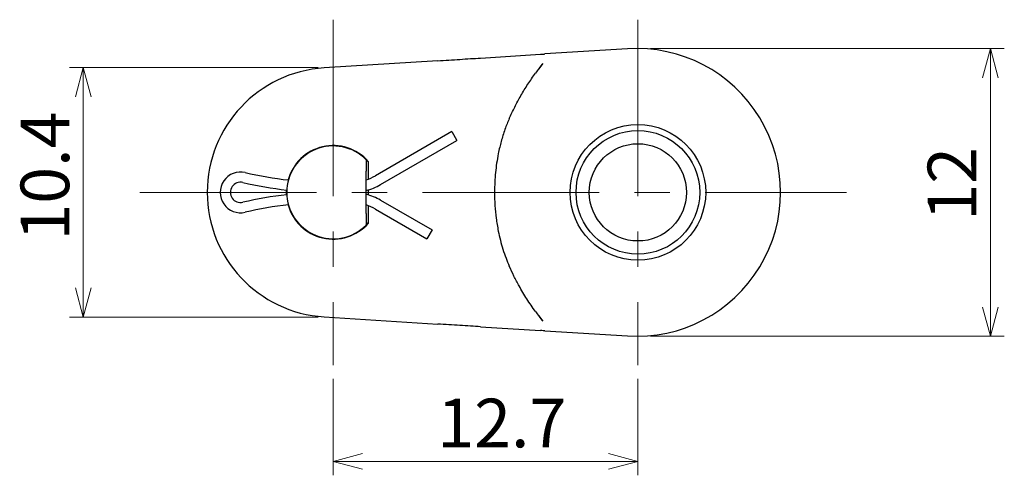
# Model space of a CAD drawing. Units: millimetres. Extents: x 47.7 to 121.5, y 142.8 to 237.7.
# Drawn here: x 50.7 to 121.5, y 142.8 to 175.6 of the extents above; entities that cross this region are included whole.
import ezdxf

# ---------------------------------------------------------------- set-up
doc = ezdxf.new("R2010")
doc.units = ezdxf.units.MM
doc.linetypes.add('CENTERX2', pattern=[20.32, 12.7, -2.54, 2.54, -2.54])
doc.styles.add('SLDTEXTSTYLE0', font='TXT', dxfattribs={"width": 0.7, "bigfont": 'bigfont'})
doc.dimstyles.new('SLDDIMSTYLE0', dxfattribs={"dimtxt": 3.5, "dimasz": 2.1, "dimexe": 0, "dimexo": 0.0625, "dimgap": 0.875, "dimtad": 3, "dimdec": 1, "dimlfac": 0.57971, "dimrnd": 1e-09, "dimzin": 12, "dimdsep": 46, "dimtxsty": 'SLDTEXTSTYLE0', "dimblk1": 'OPEN30', "dimblk2": 'OPEN30', "dimsah": 1, "dimcen": 0.09, "dimadec": 0, "dimazin": 3, "dimtfac": 1, "dimtdec": 0, "dimtofl": 0, "dimtmove": 0, "dimatfit": 3, "dimldrblk": 'OPEN30', "dimfxl": 1, "dimfrac": 2, "dimtolj": 1, "dimtzin": 12, "dimarcsym": 0})
doc.dimstyles.new('SLDDIMSTYLE1', dxfattribs={"dimtxt": 3.5, "dimasz": 2.1, "dimexe": 0, "dimexo": 0.0625, "dimgap": 0.875, "dimtad": 3, "dimdec": 0, "dimlfac": 0.57971, "dimrnd": 1e-09, "dimzin": 12, "dimdsep": 46, "dimtxsty": 'SLDTEXTSTYLE0', "dimblk1": 'OPEN30', "dimblk2": 'OPEN30', "dimsah": 1, "dimcen": 0.09, "dimadec": 0, "dimazin": 3, "dimtfac": 1, "dimtdec": 0, "dimtofl": 0, "dimtmove": 0, "dimatfit": 3, "dimldrblk": 'OPEN30', "dimfxl": 1, "dimfrac": 2, "dimtolj": 1, "dimtzin": 12, "dimarcsym": 0})

# ---------------------------------------------------------------- blocks, each defined once
blk = doc.blocks.new('_OPEN30')
at = {"color": 0, "linetype": 'ByBlock', "lineweight": -2}
for p, q in [((-1, 0.267949), (0, 0)), ((0, 0), (-1, -0.267949)), ((0, 0), (-1, 0))]:
    blk.add_line(p, q, dxfattribs=at)
blk = doc.blocks.new('_D')
at = {"color": 7, "linetype": 'Continuous', "lineweight": 0}
for p, q in [((73.244, 149.731), (73.244, 142.801)), ((95.152, 149.731), (95.152, 142.801)), ((73.244, 143.801), (95.152, 143.801))]:
    blk.add_line(p, q, dxfattribs=at)
at = {"color": 7, "linetype": 'Continuous', "lineweight": 0, "xscale": 2.1, "yscale": 2.1, "rotation": 180}
blk.add_blockref('_OPEN30', (73.244, 143.801, 0.172), dxfattribs=at)
at = {"color": 7, "linetype": 'Continuous', "lineweight": 0, "xscale": 2.1, "yscale": 2.1}
blk.add_blockref('_OPEN30', (95.152, 143.801, 0.172), dxfattribs=at)
at = {"color": 7, "linetype": 'Continuous', "lineweight": 0, "insert": (80.73, 148.313), "char_height": 3.5, "attachment_point": 1, "style": 'SLDTEXTSTYLE0'}
blk.add_mtext('12.7', dxfattribs=at)
blk = doc.blocks.new('_D_1')
at = {"color": 7, "linetype": 'Continuous', "lineweight": 0}
for p, q in [((72.158, 172.121), (54.274, 172.121)), ((55.274, 172.121), (55.274, 154.181)), ((72.158, 154.181), (54.274, 154.181))]:
    blk.add_line(p, q, dxfattribs=at)
at = {"color": 7, "linetype": 'Continuous', "lineweight": 0, "xscale": 2.1, "yscale": 2.1}
for p, rotation in [((55.274, 172.121, -1.422), 90), ((55.274, 154.181, -1.422), 270)]:
    blk.add_blockref('_OPEN30', p, dxfattribs=dict(at, rotation=rotation))
at = {"color": 7, "linetype": 'Continuous', "lineweight": 0, "insert": (50.762, 159.683), "char_height": 3.5, "attachment_point": 1, "rotation": 90, "style": 'SLDTEXTSTYLE0'}
blk.add_mtext('10.4', dxfattribs=at)
blk = doc.blocks.new('_D_2')
at = {"color": 7, "linetype": 'Continuous', "lineweight": 0}
for p, q in [((96.065, 173.501), (121.502, 173.501)), ((120.502, 173.501), (120.502, 152.801)), ((96.065, 152.801), (121.502, 152.801))]:
    blk.add_line(p, q, dxfattribs=at)
at = {"color": 7, "linetype": 'Continuous', "lineweight": 0, "xscale": 2.1, "yscale": 2.1}
for p, rotation in [((120.502, 173.501, -1.422), 90), ((120.502, 152.801, -1.422), 270)]:
    blk.add_blockref('_OPEN30', p, dxfattribs=dict(at, rotation=rotation))
at = {"color": 7, "linetype": 'Continuous', "lineweight": 0, "insert": (115.99, 161.114), "char_height": 3.5, "attachment_point": 1, "rotation": 90, "style": 'SLDTEXTSTYLE0'}
blk.add_mtext('12', dxfattribs=at)

msp = doc.modelspace()

# ---------------------------------------------------------------- linework, layer by layer
at = {"color": 7, "linetype": 'CENTERX2', "lineweight": 0}
for p, q in [((73.2442, 175.5712), (73.2442, 150.7312)), ((95.1517, 175.5712), (95.1517, 150.7312)), ((59.3407, 163.1512), (110.1592, 163.1512))]:
    msp.add_line(p, q, dxfattribs=at)
at = {"color": 7, "linetype": 'Continuous', "lineweight": 30}
for p, q in [((94.4135, 173.4807), (88.4695, 173.1055)), ((83.842, 172.8134), (88.1398, 173.0847)), ((80.7572, 172.6187), (72.5929, 172.1034)), ((81.779, 167.5186), (76.2876, 164.3482)), ((81.779, 167.5186), (82.1455, 166.8837)), ((76.6541, 163.7133), (82.1455, 166.8837)), ((75.7627, 165.3418), (75.6161, 165.4997)), ((75.7627, 165.381), (75.7627, 164.1014)), ((75.6161, 161.6252), (75.6161, 164.6772)), ((75.7627, 163.3287), (75.7627, 162.9737)), ((75.7627, 162.201), (75.7627, 160.9214)), ((76.6541, 162.5892), (80.3528, 160.4537)), ((76.2876, 161.9543), (79.9863, 159.8188)), ((75.6161, 160.8027), (75.7627, 160.9606)), ((80.3528, 160.4537), (79.9863, 159.8188)), ((72.5929, 154.199), (80.7572, 153.6837)), ((83.842, 153.489), (88.1398, 153.2177)), ((88.4695, 153.1969), (94.4135, 152.8218))]:
    msp.add_line(p, q, dxfattribs=at)
at = {"color": 7, "linetype": 'Continuous', "lineweight": 30, "flags": 128}
msp.add_lwpolyline([(69.8847, 162.9819), (69.8805, 163.1512), (69.8847, 163.3205)], dxfattribs=at)
at = {"color": 7, "linetype": 'Continuous', "lineweight": 30}
for radius in [4.8774, 4.4462, 3.4974]:
    msp.add_circle((95.1517, 163.1512), radius, dxfattribs=at)
for centre, radius, start, end in [((95.0655, 163.1512), 10.35, 266.388426, 93.611574), ((73.158, 163.1512), 8.97, 93.611574, 266.388426), ((100.758, 163.1512), 15.525, 143.322356, 145.06791), ((73.2442, 163.1512), 3.3379, 44.716709, 315.283291), ((73.2442, 163.1512), 3.3638, 41.520556, 164.588502), ((66.5816, 163.1512), 1.4671, 76.706174, 283.293826), ((72.8653, 189.7459), 25.8598, 256.706174, 263.699849), ((74.563, 167.3352), 3.4491, 287.777608, 300), ((66.5816, 163.1512), 0.734, 76.706174, 283.293826), ((72.8653, 189.7459), 26.593, 256.706174, 263.620671), ((74.563, 167.3352), 4.1823, 284.584165, 300), ((72.8653, 136.5565), 26.593, 96.379329, 103.293826), ((74.563, 158.9672), 4.1823, 60, 75.415835), ((72.8653, 136.5565), 25.8598, 96.300151, 103.293826), ((73.2442, 163.1512), 3.3638, 195.411498, 318.479444), ((74.563, 158.9672), 3.4491, 60, 72.222392), ((100.758, 163.1512), 15.525, 214.932045, 216.677644)]:
    msp.add_arc(centre, radius, start, end, dxfattribs=at)
for points, knots in [([(82.3571, 172.7197), (82.6138, 172.7359), (83.1261, 172.7682), (83.6037, 172.7984), (83.842, 172.8134)], [0, 0, 0, 0, 0.5010159, 1, 1, 1, 1]), ([(88.1398, 173.0847), (88.2124, 173.0893), (88.3187, 173.096), (88.4332, 173.1032), (88.4695, 173.1055)], [0, 0, 0, 0, 0.6829236, 1, 1, 1, 1]), ([(80.7572, 172.6187), (81.0268, 172.6357), (81.5661, 172.6698), (82.0934, 172.703), (82.3571, 172.7197)], [0, 0, 0, 0, 0.4999968, 1, 1, 1, 1]), ([(88.3068, 172.4245), (88.2204, 172.3078), (88.0463, 172.0726), (87.8779, 171.8415), (87.793, 171.7251)], [0, 0, 0, 0, 0.4961042, 1, 1, 1, 1]), ([(85.9053, 168.4593), (86.0335, 168.7368), (86.2899, 169.2917), (86.7387, 170.1162), (87.2326, 170.933), (87.6062, 171.461), (87.793, 171.7251)], [0, 0, 0, 0, 0.2481247, 0.4962383, 0.7481173, 1, 1, 1, 1]), ([(85.9053, 168.4593), (85.852, 168.3359), (85.7429, 168.0831), (85.5899, 167.6745), (85.4481, 167.2495), (85.3225, 166.8189), (85.2118, 166.3836), (85.0979, 165.8613), (84.9934, 165.259), (84.909, 164.576), (84.8566, 163.8801), (84.8362, 163.0831), (84.8642, 162.2165), (84.9552, 161.2839), (85.0917, 160.4529), (85.2596, 159.7087), (85.4445, 159.0542), (85.6581, 158.4255), (85.8249, 158.0324), (85.9053, 157.8431)], [0, 0, 0, 0, 0.039197, 0.0803477, 0.1235961, 0.1644059, 0.2042696, 0.2467991, 0.3103006, 0.3703993, 0.4333385, 0.4991557, 0.5860472, 0.6677594, 0.7528015, 0.8146398, 0.8760067, 0.940288, 1, 1, 1, 1]), ([(75.6161, 165.4997), (75.6161, 165.4962), (75.6161, 165.4887), (75.6161, 165.423), (75.6161, 165.2919), (75.6161, 165.1023), (75.6161, 164.8933), (75.6161, 164.7556), (75.6161, 164.6835), (75.6161, 164.6772)], [0, 0, 0, 0, 0.1065129, 0.2223746, 0.3848019, 0.6148977, 0.7983903, 0.9822961, 1, 1, 1, 1]), ([(75.6161, 161.6252), (75.6161, 161.6069), (75.6161, 161.4825), (75.6161, 161.2714), (75.6161, 161.0367), (75.6161, 160.8926), (75.6161, 160.816), (75.6161, 160.8069), (75.6161, 160.8027)], [0, 0, 0, 0, 0.0511516, 0.3485577, 0.5907218, 0.7522136, 0.8840093, 1, 1, 1, 1]), ([(87.793, 154.5773), (87.5814, 154.8778), (87.1571, 155.4804), (86.6518, 156.3392), (86.2339, 157.1282), (86.0149, 157.6046), (85.9053, 157.8431)], [0, 0, 0, 0, 0.2862769, 0.5739874, 0.7867055, 1, 1, 1, 1]), ([(87.793, 154.5773), (87.8764, 154.4629), (88.0448, 154.2319), (88.2189, 153.9967), (88.3068, 153.8779)], [0, 0, 0, 0, 0.495318, 1, 1, 1, 1]), ([(82.3571, 153.5827), (82.0934, 153.5994), (81.5661, 153.6327), (81.0268, 153.6667), (80.7572, 153.6837)], [0, 0, 0, 0, 0.5000032, 1, 1, 1, 1]), ([(83.842, 153.489), (83.6037, 153.5041), (83.1261, 153.5342), (82.6138, 153.5665), (82.3571, 153.5827)], [0, 0, 0, 0, 0.498984, 1, 1, 1, 1]), ([(88.4695, 153.1969), (88.3895, 153.202), (88.2744, 153.2093), (88.1712, 153.2158), (88.1398, 153.2177)], [0, 0, 0, 0, 0.6947812, 1, 1, 1, 1])]:
    msp.add_open_spline(points, degree=3, knots=knots, dxfattribs=at)

# ---------------------------------------------------------------- dimensions: what is measured, and where the dimension line sits
at = {"color": 7, "linetype": 'Continuous', "lineweight": 0}
for base, p1, p2, dimstyle, picture, middle in [((120.5017, 152.8012), (95.0655, 173.5012), (95.0655, 152.8012), 'SLDDIMSTYLE1', '_D_2', (120.5017, 163.1512)), ((55.2742, 154.1812), (73.158, 172.1212), (73.158, 154.1812), 'SLDDIMSTYLE0', '_D_1', (55.2742, 163.1512))]:
    dim = msp.add_linear_dim(base=base, p1=p1, p2=p2, angle=90, dimstyle=dimstyle, dxfattribs=at)
    dim.commit()
    dim.dimension.update_dxf_attribs({"geometry": picture, "text_midpoint": middle, "dimtype": 160})
dim = msp.add_linear_dim(base=(95.1517, 143.8012), p1=(73.2442, 150.7312), p2=(95.1517, 150.7312), dimstyle='SLDDIMSTYLE0', dxfattribs=at)
dim.commit()
dim.dimension.update_dxf_attribs({"geometry": '_D', "text_midpoint": (84.198, 143.8012), "dimtype": 160})

doc.saveas('drawing.dxf')
